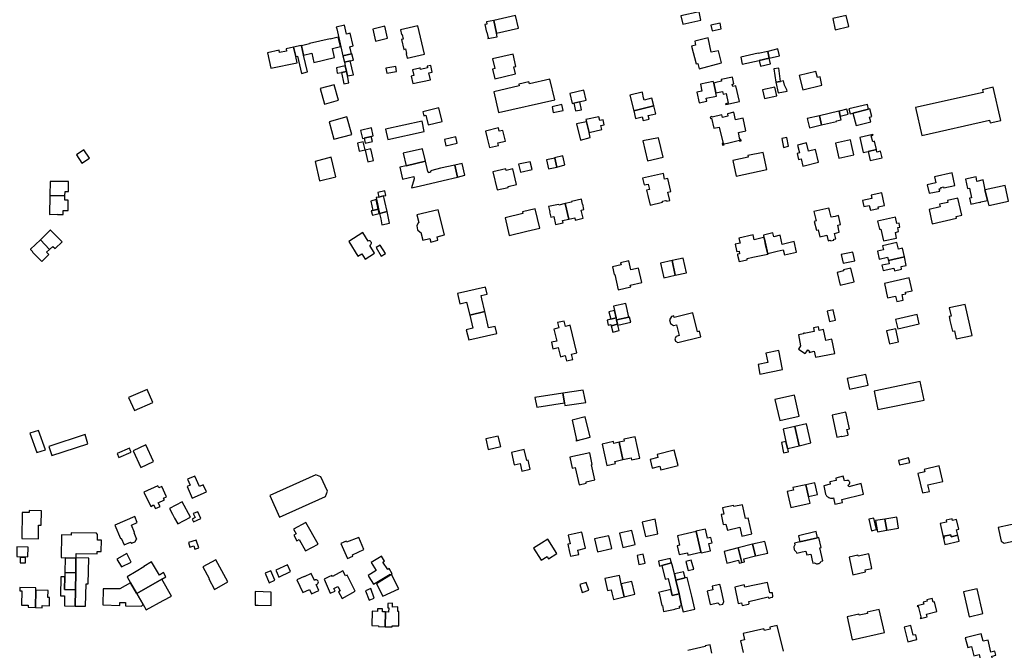
# Model space of a CAD drawing. Units: inches. Extents: x 7506619 to 7517640, y 5779564 to 5789929.
# Drawn here: x 7510563 to 7511186, y 5786712 to 5787111 of the extents above; entities that cross this region are included whole.
import ezdxf

# ---------------------------------------------------------------- set-up
doc = ezdxf.new("R2010")
doc.units = ezdxf.units.IN
doc.header["$MEASUREMENT"] = 0

msp = doc.modelspace()

# ---------------------------------------------------------------- linework, layer by layer
for points in [[(7510981.34, 5787113.48), (7510982.51, 5787108.22), (7510993.99, 5787110.77), (7510992.86, 5787116), (7510981.34, 5787113.48)], [(7510865.12, 5787100.24), (7510864.66, 5787102.5), (7510862.99, 5787110.6), (7510858.29, 5787109.68), (7510858.61, 5787108.21), (7510857.28, 5787107.92), (7510858.32, 5787103.13), (7510858.62, 5787103.2), (7510859.42, 5787099.5), (7510859.11, 5787099.44), (7510859.19, 5787099.04), (7510865.12, 5787100.24)], [(7510862.99, 5787110.6), (7510864.66, 5787102.5), (7510878.54, 5787105.62), (7510876.79, 5787113.65), (7510862.99, 5787110.6)], [(7511006.87, 5787105.25), (7511006.08, 5787108.92), (7511000.24, 5787107.64), (7511001.04, 5787103.97), (7511006.87, 5787105.25)], [(7511077.43, 5787111.8), (7511078.79, 5787104.72), (7511087.5, 5787106.73), (7511085.94, 5787113.69), (7511077.43, 5787111.8)], [(7510763.35, 5787106.36), (7510763.62, 5787105.22), (7510767.52, 5787088.14), (7510772.9, 5787089.36), (7510771.82, 5787093.91), (7510773.98, 5787094.41), (7510772.11, 5787102.42), (7510769.9, 5787101.92), (7510768.6, 5787107.59), (7510763.35, 5787106.36)], [(7510786.37, 5787105.11), (7510788.14, 5787097.55), (7510795.72, 5787099.32), (7510793.95, 5787106.88), (7510786.37, 5787105.11)], [(7510814.99, 5787107.08), (7510803.92, 5787104.54), (7510804.64, 5787101.58), (7510804.93, 5787101.66), (7510805.55, 5787098.77), (7510804.64, 5787098.52), (7510806.12, 5787092.28), (7510807.09, 5787092.51), (7510807.79, 5787089.55), (7510807.49, 5787089.48), (7510808.14, 5787086.71), (7510819.19, 5787089.32), (7510814.99, 5787107.08)], [(7510765.93, 5787094.07), (7510764.57, 5787099.91), (7510759.55, 5787098.75), (7510759.49, 5787099.02), (7510746.35, 5787095.98), (7510746.42, 5787095.68), (7510741.25, 5787094.47), (7510742.62, 5787088.65), (7510747.79, 5787089.83), (7510749.14, 5787084), (7510762.26, 5787087.03), (7510760.91, 5787092.88), (7510765.93, 5787094.07)], [(7510990.16, 5787097.46), (7510990.62, 5787094.91), (7510988, 5787094.19), (7510991, 5787083.14), (7510991.95, 5787083.4), (7510992.84, 5787079.97), (7511007.04, 5787083.83), (7511004.99, 5787091.37), (7511000.51, 5787090.58), (7510998.46, 5787099.58), (7510990.16, 5787097.46)], [(7510719.87, 5787090.07), (7510721.97, 5787080.27), (7510738.57, 5787083.82), (7510737.66, 5787087.76), (7510736.29, 5787093.71), (7510731.54, 5787092.66), (7510731.85, 5787091.23), (7510727.51, 5787090.27), (7510727.19, 5787091.69), (7510719.87, 5787090.07)], [(7510737.66, 5787087.76), (7510738.75, 5787088.01), (7510741.37, 5787076.96), (7510745.1, 5787077.99), (7510742.62, 5787088.65), (7510741.25, 5787094.47), (7510741.2, 5787094.68), (7510736.29, 5787093.71), (7510737.66, 5787087.76)], [(7511020.14, 5787083), (7511030.76, 5787085.31), (7511037.22, 5787086.72), (7511036.28, 5787090.99), (7511030.21, 5787089.6), (7511030.14, 5787089.85), (7511019.15, 5787087.34), (7511020.14, 5787083)], [(7511037.22, 5787086.72), (7511043.74, 5787088.22), (7511042.67, 5787092.5), (7511036.28, 5787090.99), (7511037.22, 5787086.72)], [(7510773.23, 5787089.44), (7510772.9, 5787089.36), (7510767.52, 5787088.14), (7510768.45, 5787084.08), (7510772.14, 5787084.92), (7510774.16, 5787085.38), (7510773.23, 5787089.44)], [(7510768.45, 5787084.08), (7510768.97, 5787081.77), (7510769.81, 5787078.35), (7510770.52, 5787075.45), (7510774.21, 5787076.24), (7510772.14, 5787084.92), (7510768.45, 5787084.08)], [(7510862.19, 5787086.33), (7510863.55, 5787080.21), (7510862.2, 5787079.84), (7510863.55, 5787073.6), (7510869.64, 5787075.03), (7510869.68, 5787075.12), (7510876.69, 5787076.7), (7510875.69, 5787081.18), (7510876.95, 5787081.48), (7510875.23, 5787089.25), (7510862.19, 5787086.33)], [(7511037.22, 5787086.72), (7511030.76, 5787085.31), (7511031.65, 5787081.54), (7511038.08, 5787083.06), (7511037.22, 5787086.72)], [(7510763.39, 5787080.6), (7510763.85, 5787077.14), (7510766.61, 5787077.7), (7510769.81, 5787078.35), (7510768.97, 5787081.77), (7510763.39, 5787080.6)], [(7510769.81, 5787078.35), (7510766.61, 5787077.7), (7510768.13, 5787070.52), (7510771.31, 5787071.19), (7510770.52, 5787075.45), (7510769.81, 5787078.35)], [(7510795.35, 5787077.17), (7510801.53, 5787078.28), (7510800.97, 5787081.4), (7510794.74, 5787080.28), (7510795.35, 5787077.17)], [(7510822.84, 5787073.02), (7510821.88, 5787077.38), (7510823.99, 5787077.84), (7510823.06, 5787082.1), (7510820.76, 5787081.59), (7510820.98, 5787080.53), (7510816.63, 5787079.56), (7510816.39, 5787080.6), (7510816.08, 5787080.51), (7510816.13, 5787080.43), (7510811.57, 5787079.42), (7510812.43, 5787075.66), (7510810.78, 5787075.23), (7510811.83, 5787070.6), (7510822.84, 5787073.02)], [(7511044.4, 5787071.94), (7511043.17, 5787080.32), (7511040.15, 5787079.88), (7511041.37, 5787071.5), (7511044.4, 5787071.94)], [(7511066.71, 5787078.23), (7511056.18, 5787075.7), (7511058.34, 5787066.7), (7511070.52, 5787069.68), (7511069.33, 5787074.85), (7511067.68, 5787074.43), (7511066.71, 5787078.23)], [(7510862.96, 5787065.46), (7510865.96, 5787052.24), (7510901.52, 5787060.34), (7510898.5, 5787073.47), (7510885.48, 5787070.52), (7510885.23, 5787071.7), (7510878.82, 5787070.24), (7510879.06, 5787069.15), (7510862.96, 5787065.46)], [(7510997.28, 5787061.33), (7511003.83, 5787062.7), (7511003.38, 5787064.72), (7511002.04, 5787070.91), (7511001.8, 5787072), (7510993.62, 5787070.22), (7510994.58, 5787065.82), (7510991.45, 5787065.17), (7510992.85, 5787058.51), (7510997.66, 5787059.52), (7510997.28, 5787061.33)], [(7511002.04, 5787070.91), (7511003.38, 5787064.72), (7511004.4, 5787064.94), (7511007.57, 5787065.61), (7511007.95, 5787063.91), (7511009.95, 5787064.35), (7511011.3, 5787058.21), (7511009.54, 5787057.82), (7511009.65, 5787057.34), (7511018.32, 5787059.26), (7511015.96, 5787069.2), (7511014.14, 5787068.79), (7511013.8, 5787070.32), (7511014.77, 5787070.54), (7511013.86, 5787074.66), (7511006.86, 5787073.11), (7511007.09, 5787072.06), (7511003.3, 5787071.2), (7511002.04, 5787070.91)], [(7511048.41, 5787066.61), (7511046.88, 5787069.63), (7511046.28, 5787072.39), (7511044.4, 5787071.94), (7511041.37, 5787071.5), (7511042.73, 5787064.8), (7511048.55, 5787065.76), (7511048.41, 5787066.61)], [(7510753.1, 5787067.41), (7510755.88, 5787057.56), (7510764.75, 5787060.06), (7510761.98, 5787069.88), (7510753.1, 5787067.41)], [(7510921.35, 5787060.13), (7510919.94, 5787066.37), (7510911.04, 5787064.34), (7510912.46, 5787058.09), (7510921.35, 5787060.13)], [(7511041.89, 5787062.84), (7511040.63, 5787068.4), (7511032.91, 5787066.64), (7511034.19, 5787061.09), (7511041.89, 5787062.84)], [(7511133.69, 5787037.79), (7511176.48, 5787047.44), (7511176.86, 5787045.77), (7511183.66, 5787047.29), (7511178.9, 5787068.29), (7511172.1, 5787066.72), (7511172.48, 5787065.07), (7511129.71, 5787055.43), (7511133.69, 5787037.79)], [(7510964.19, 5787056.54), (7510963.01, 5787061.48), (7510961.15, 5787061), (7510958.05, 5787060.21), (7510957.71, 5787061.67), (7510956.93, 5787065.04), (7510956.91, 5787065.15), (7510948.95, 5787063.24), (7510951.47, 5787053.41), (7510964.19, 5787056.54)], [(7510818.01, 5787052.78), (7510818.69, 5787050.26), (7510819.94, 5787050.56), (7510821.39, 5787044.52), (7510830.25, 5787046.64), (7510828.18, 5787055.22), (7510818.01, 5787052.78)], [(7510906.08, 5787057.3), (7510899.86, 5787055.87), (7510900.55, 5787052.29), (7510906.86, 5787053.64), (7510906.08, 5787057.3)], [(7510918.35, 5787054.05), (7510917.32, 5787059.06), (7510913.6, 5787058.3), (7510914.63, 5787053.28), (7510918.35, 5787054.05)], [(7510951.47, 5787053.41), (7510952.68, 5787048.47), (7510956.9, 5787049.5), (7510957.45, 5787047.24), (7510961.14, 5787048.14), (7510960.59, 5787050.4), (7510965.39, 5787051.53), (7510964.19, 5787056.54), (7510951.47, 5787053.41)], [(7511070.33, 5787044.42), (7511079.75, 5787046.6), (7511079.67, 5787047), (7511082.63, 5787047.68), (7511082.11, 5787049.94), (7511081.34, 5787053.23), (7511081.21, 5787053.2), (7511068.87, 5787050.26), (7511070.33, 5787044.42)], [(7511087.11, 5787051.21), (7511086.3, 5787054.38), (7511081.34, 5787053.23), (7511082.11, 5787049.94), (7511087.11, 5787051.21)], [(7511090.14, 5787051.91), (7511100.05, 5787054.38), (7511099.39, 5787057.38), (7511087.5, 5787054.64), (7511088.37, 5787051.43), (7511090.14, 5787051.91)], [(7511100.9, 5787054.59), (7511100.05, 5787054.38), (7511090.14, 5787051.91), (7511092.09, 5787044.08), (7511101.38, 5787046.39), (7511100.62, 5787049.38), (7511102.12, 5787049.75), (7511100.9, 5787054.59)], [(7510761.84, 5787035.37), (7510773.08, 5787038.45), (7510770.05, 5787049.5), (7510758.86, 5787046.43), (7510761.84, 5787035.37)], [(7510795.88, 5787035.3), (7510818.98, 5787040.39), (7510817.76, 5787046.77), (7510794.43, 5787041.82), (7510795.88, 5787035.3)], [(7510929.44, 5787049.64), (7510921.22, 5787047.8), (7510921.54, 5787046.33), (7510923.19, 5787039.74), (7510931.22, 5787041.59), (7510930.66, 5787044.11), (7510932.73, 5787044.56), (7510932.04, 5787047.75), (7510929.96, 5787047.27), (7510929.44, 5787049.64)], [(7511002.05, 5787042.31), (7511005.48, 5787043.13), (7511007.94, 5787032.78), (7511007.46, 5787032.66), (7511007.69, 5787031.7), (7511008.66, 5787031.92), (7511008.55, 5787032.4), (7511010.72, 5787032.92), (7511018.27, 5787034.72), (7511018.38, 5787034.23), (7511019.36, 5787034.46), (7511019.13, 5787035.43), (7511018.65, 5787035.32), (7511017.66, 5787039.71), (7511022.48, 5787040.81), (7511020.69, 5787048.7), (7511015.81, 5787047.58), (7511014.71, 5787052.46), (7511010.71, 5787051.55), (7511011.06, 5787049.99), (7511007.55, 5787049.2), (7511007.2, 5787050.76), (7511001.02, 5787049.35), (7511000.94, 5787049.7), (7510999.9, 5787049.46), (7511000.12, 5787048.54), (7511000.6, 5787048.65), (7511002.05, 5787042.31)], [(7511061.14, 5787048.58), (7511062.59, 5787042.55), (7511070.33, 5787044.42), (7511068.87, 5787050.26), (7511061.14, 5787048.58)], [(7510785.54, 5787042.57), (7510778.68, 5787040.94), (7510779.86, 5787035.9), (7510780.9, 5787036.14), (7510785.43, 5787037.2), (7510786.74, 5787037.54), (7510785.54, 5787042.57)], [(7510858.87, 5787036.09), (7510860.19, 5787030.26), (7510865.89, 5787031.51), (7510865.54, 5787033.12), (7510870.3, 5787034.18), (7510868.78, 5787041.02), (7510866.34, 5787040.48), (7510865.88, 5787042.52), (7510857.65, 5787040.59), (7510858.73, 5787036.06), (7510858.87, 5787036.09)], [(7510915.36, 5787045.05), (7510917.71, 5787034.91), (7510924, 5787036.47), (7510923.19, 5787039.74), (7510921.54, 5787046.33), (7510915.36, 5787045.05)], [(7510785.43, 5787037.2), (7510780.9, 5787036.14), (7510781.66, 5787032.9), (7510786.19, 5787033.98), (7510785.43, 5787037.2)], [(7510831.84, 5787035.23), (7510832.72, 5787031.33), (7510839.88, 5787032.96), (7510839, 5787036.85), (7510831.84, 5787035.23)], [(7510967.19, 5787036.32), (7510957.2, 5787034.31), (7510960.15, 5787021.78), (7510970.04, 5787023.99), (7510967.19, 5787036.32)], [(7511045.07, 5787035.79), (7511046.29, 5787030.28), (7511049.41, 5787031), (7511048.22, 5787036.5), (7511045.07, 5787035.79)], [(7511079.1, 5787032.94), (7511081.21, 5787023.42), (7511090.72, 5787025.59), (7511089.3, 5787032.03), (7511088.62, 5787035.12), (7511079.1, 5787032.94)], [(7511102.72, 5787038.32), (7511094.44, 5787036.51), (7511096.52, 5787027), (7511099.72, 5787027.7), (7511104.94, 5787028.93), (7511103.72, 5787034.09), (7511102.61, 5787033.82), (7511101.71, 5787037.65), (7511102.82, 5787037.91), (7511102.72, 5787038.32)], [(7510602.42, 5787020.36), (7510607.15, 5787023.42), (7510603.74, 5787028.68), (7510599.01, 5787025.62), (7510602.42, 5787020.36)], [(7510777.82, 5787027.94), (7510781.53, 5787028.77), (7510780.37, 5787033.72), (7510776.74, 5787032.83), (7510777.82, 5787027.94)], [(7510785.11, 5787029.34), (7510781.58, 5787028.53), (7510783.24, 5787021.2), (7510786.79, 5787022.02), (7510785.11, 5787029.34)], [(7510807.46, 5787018.61), (7510819.72, 5787021.52), (7510817.86, 5787029.27), (7510805.68, 5787026.52), (7510807.46, 5787018.61)], [(7511054.79, 5787026.31), (7511055.73, 5787022.54), (7511057.28, 5787022.93), (7511058.41, 5787018.39), (7511068.43, 5787020.9), (7511066.44, 5787028.87), (7511061.99, 5787027.76), (7511060.66, 5787033.07), (7511055.12, 5787031.7), (7511056.36, 5787026.7), (7511054.79, 5787026.31)], [(7511099.72, 5787027.7), (7511101.05, 5787022), (7511108.63, 5787023.71), (7511107.64, 5787027.83), (7511105.33, 5787027.28), (7511104.94, 5787028.93), (7511099.72, 5787027.7)], [(7510749.94, 5787021.34), (7510752.63, 5787009.07), (7510763.09, 5787011.53), (7510760.16, 5787024.01), (7510749.94, 5787021.34)], [(7510901.47, 5787023.45), (7510896.37, 5787022.34), (7510897.66, 5787016.69), (7510902.78, 5787017.8), (7510901.47, 5787023.45)], [(7510901.41, 5787023.7), (7510901.47, 5787023.45), (7510902.78, 5787017.8), (7510907.96, 5787019.11), (7510906.64, 5787024.88), (7510901.41, 5787023.7)], [(7511033.29, 5787027.05), (7511023.64, 5787025.05), (7511023.92, 5787024.09), (7511014.15, 5787022), (7511016.32, 5787012.1), (7511035.71, 5787016.28), (7511033.29, 5787027.05)], [(7510821.16, 5787015.09), (7510819.72, 5787021.52), (7510807.46, 5787018.61), (7510803.49, 5787017.67), (7510805.17, 5787010.13), (7510812.31, 5787011.76), (7510812.65, 5787010.26), (7510810.99, 5787004.72), (7510815.82, 5787005.76), (7510830.95, 5787009.32), (7510839.91, 5787011.48), (7510838.23, 5787019), (7510829.32, 5787017.02), (7510823.72, 5787015.67), (7510822.93, 5787015.14), (7510822.87, 5787014.51), (7510821.65, 5787014.23), (7510821.45, 5787015.2), (7510821.16, 5787015.09)], [(7510838.23, 5787019), (7510839.91, 5787011.48), (7510844.55, 5787012.6), (7510842.88, 5787020.15), (7510838.23, 5787019)], [(7510865.17, 5787003.29), (7510872.14, 5787004.93), (7510872.01, 5787005.45), (7510877.28, 5787006.71), (7510874.92, 5787016.59), (7510870.79, 5787015.6), (7510870.53, 5787016.73), (7510862.43, 5787014.8), (7510865.17, 5787003.29)], [(7510886.03, 5787021.21), (7510878.68, 5787019.53), (7510879.83, 5787014.48), (7510887.15, 5787016.15), (7510886.03, 5787021.21)], [(7510974.31, 5786996.59), (7510973.08, 5787001.97), (7510975, 5787002.41), (7510973.12, 5787010.57), (7510971.02, 5787010.09), (7510970.22, 5787013.76), (7510957.01, 5787010.76), (7510958.01, 5787006.5), (7510960.65, 5787007.05), (7510961.45, 5787003.59), (7510959.65, 5787003.15), (7510960.45, 5786999.71), (7510961.87, 5786993.74), (7510969.73, 5786995.54), (7510969.6, 5786996.12), (7510971.5, 5786996.55), (7510972.23, 5786996.72), (7510972.36, 5786996.14), (7510974.31, 5786996.59)], [(7511152.9, 5787014.12), (7511141.67, 5787011.6), (7511142.55, 5787007.84), (7511137.11, 5787006.63), (7511138.26, 5787001.19), (7511145.04, 5787002.65), (7511144.74, 5787004.03), (7511145.92, 5787004.29), (7511145.79, 5787004.91), (7511147.44, 5787005.27), (7511147.58, 5787004.6), (7511154.64, 5787006.14), (7511152.9, 5787014.12)], [(7511161.31, 5787010.13), (7511162.59, 5787004.28), (7511163.83, 5787004.51), (7511165.17, 5786998.37), (7511163.91, 5786998.08), (7511164.71, 5786994.35), (7511170.25, 5786995.56), (7511170.27, 5786995.47), (7511171.01, 5786995.62), (7511171, 5786995.7), (7511175.24, 5786996.66), (7511173.65, 5787003.39), (7511173.8, 5787003.42), (7511172.41, 5787009.63), (7511168.56, 5787008.76), (7511168.25, 5787010.29), (7511168, 5787011.54), (7511161.31, 5787010.13)], [(7510582.24, 5786999.89), (7510591.71, 5786999.64), (7510591.77, 5787002.37), (7510593.92, 5787002.32), (7510594.06, 5787008.58), (7510585.73, 5787008.76), (7510585.73, 5787008.62), (7510582.42, 5787008.58), (7510582.24, 5786999.89)], [(7511188.54, 5786996.13), (7511186.32, 5787006.19), (7511173.8, 5787003.42), (7511173.65, 5787003.39), (7511176.02, 5786993.38), (7511188.54, 5786996.13)], [(7510591.71, 5786999.64), (7510582.24, 5786999.89), (7510581.98, 5786987.77), (7510586.94, 5786988.02), (7510586.93, 5786987.86), (7510590.58, 5786987.76), (7510590.65, 5786990.36), (7510593.66, 5786990.3), (7510593.8, 5786996.84), (7510591.65, 5786996.9), (7510591.71, 5786999.64)], [(7510788.65, 5786997.17), (7510785.17, 5786996.25), (7510786.54, 5786990.34), (7510789.88, 5786991.2), (7510788.65, 5786997.17)], [(7510788.49, 5786998.44), (7510790.7, 5786988.46), (7510795.48, 5786989.6), (7510794, 5786996.01), (7510793.54, 5786997.99), (7510793.18, 5786999.53), (7510790.24, 5786998.84), (7510788.49, 5786998.44)], [(7510790.24, 5786998.84), (7510793.18, 5786999.53), (7510794.58, 5786999.86), (7510793.98, 5787002.75), (7510789.62, 5787001.77), (7510790.24, 5786998.84)], [(7510910.4, 5786984.9), (7510914.12, 5786985.73), (7510914.47, 5786984.23), (7510919.43, 5786985.39), (7510918.2, 5786990.51), (7510920.01, 5786990.92), (7510919.23, 5786994.29), (7510919.1, 5786994.25), (7510918.35, 5786997.52), (7510912.05, 5786996.08), (7510912.15, 5786995.67), (7510908.13, 5786994.74), (7510910.4, 5786984.9)], [(7511096.07, 5786996.69), (7511096.92, 5786992.79), (7511100.46, 5786993.56), (7511101.14, 5786990.44), (7511106.39, 5786991.58), (7511106.18, 5786992.55), (7511110.04, 5786993.39), (7511108.3, 5787001.42), (7511101.71, 5787000.06), (7511102.14, 5786997.94), (7511096.07, 5786996.69)], [(7511150.16, 5786995.46), (7511144.92, 5786994.28), (7511145.27, 5786992.72), (7511138.25, 5786991.02), (7511140.26, 5786981.88), (7511155.66, 5786985.36), (7511155.4, 5786986.53), (7511158.91, 5786987.32), (7511156.38, 5786998.12), (7511149.91, 5786996.57), (7511150.16, 5786995.46)], [(7510790.45, 5786988.42), (7510789.88, 5786991.2), (7510786.54, 5786990.34), (7510785.5, 5786990.07), (7510786.22, 5786987.3), (7510790.45, 5786988.42)], [(7510814.34, 5786987.65), (7510815.49, 5786982.71), (7510815.04, 5786982.61), (7510814.24, 5786980.51), (7510814.8, 5786978.06), (7510816.46, 5786976.56), (7510816.78, 5786976.47), (7510817.99, 5786971.52), (7510822.56, 5786972.64), (7510823.12, 5786970.34), (7510827.64, 5786971.45), (7510827.06, 5786973.74), (7510831.72, 5786974.88), (7510827.82, 5786990.8), (7510814.34, 5786987.65)], [(7510870.13, 5786985.74), (7510872.71, 5786974.56), (7510883.87, 5786977.14), (7510883.84, 5786977.27), (7510892.08, 5786979.22), (7510889.18, 5786991.47), (7510881.05, 5786989.56), (7510881.37, 5786988.36), (7510870.13, 5786985.74)], [(7510910.4, 5786984.9), (7510908.13, 5786994.74), (7510904.01, 5786993.79), (7510903.92, 5786994.21), (7510897.58, 5786992.76), (7510898.43, 5786989.4), (7510898.3, 5786989.37), (7510899.01, 5786986.09), (7510900.85, 5786986.49), (7510901.98, 5786981.41), (7510906.77, 5786982.48), (7510906.43, 5786983.99), (7510910.4, 5786984.9)], [(7511065.43, 5786989.58), (7511066.81, 5786983.71), (7511065.64, 5786983.44), (7511066.98, 5786977.77), (7511068.15, 5786978.04), (7511069.17, 5786973.69), (7511073.56, 5786974.73), (7511074.39, 5786971.2), (7511075.68, 5786971.5), (7511076.13, 5786971.14), (7511078.06, 5786971.55), (7511078.11, 5786972.07), (7511079.39, 5786972.39), (7511078.53, 5786975.84), (7511081.48, 5786976.5), (7511080.48, 5786980.96), (7511082.21, 5786981.36), (7511080.9, 5786987.07), (7511078.84, 5786986.59), (7511076.26, 5786985.99), (7511075.26, 5786990.25), (7511074.9, 5786991.81), (7511065.43, 5786989.58)], [(7510790.7, 5786988.46), (7510791.44, 5786984.97), (7510791.94, 5786982.58), (7510792.21, 5786981.31), (7510797.1, 5786982.39), (7510795.48, 5786989.6), (7510790.7, 5786988.46)], [(7511105.74, 5786983.59), (7511107.01, 5786978.4), (7511107.69, 5786978.55), (7511109.35, 5786971.14), (7511117.72, 5786972.91), (7511116.96, 5786976.43), (7511119.04, 5786977.01), (7511118.52, 5786979.55), (7511119.83, 5786979.84), (7511119.28, 5786982.33), (7511117.97, 5786982.05), (7511117.07, 5786986.14), (7511105.74, 5786983.59)], [(7510582.05, 5786965.74), (7510584.06, 5786967.61), (7510585.44, 5786966.19), (7510589.92, 5786970.55), (7510584.16, 5786976.48), (7510584.01, 5786976.34), (7510582.53, 5786977.88), (7510582.46, 5786977.8), (7510576.21, 5786971.78), (7510582.05, 5786965.74)], [(7510787.55, 5786963.28), (7510784.51, 5786968.24), (7510784.71, 5786968.38), (7510785.12, 5786968.66), (7510785.17, 5786968.71), (7510785.45, 5786969.13), (7510785.56, 5786969.61), (7510785.51, 5786970.1), (7510785.28, 5786970.56), (7510784.92, 5786970.9), (7510784.46, 5786971.1), (7510783.97, 5786971.13), (7510783.49, 5786970.99), (7510780.17, 5786976.3), (7510771.29, 5786970.78), (7510777.02, 5786961.41), (7510779.44, 5786962.93), (7510781.58, 5786959.53), (7510787.55, 5786963.28)], [(7511018.01, 5786972.85), (7511018.7, 5786969.72), (7511015.61, 5786969.03), (7511016.52, 5786964.94), (7511016.66, 5786964.27), (7511018.06, 5786964.57), (7511018.42, 5786962.95), (7511017.02, 5786962.64), (7511017.14, 5786962.13), (7511018.06, 5786957.97), (7511023.32, 5786959.12), (7511023.13, 5786959.97), (7511026.71, 5786960.74), (7511036.27, 5786962.76), (7511034.87, 5786968.89), (7511034.1, 5786972.28), (7511033.84, 5786973.49), (7511033.44, 5786973.4), (7511033.48, 5786973.14), (7511027.7, 5786971.85), (7511027.01, 5786974.86), (7511018.01, 5786972.85)], [(7511033.53, 5786974.76), (7511033.84, 5786973.49), (7511034.1, 5786972.28), (7511036.27, 5786962.76), (7511036.48, 5786962.81), (7511036.39, 5786963.21), (7511042.13, 5786964.56), (7511046.04, 5786965.49), (7511046.82, 5786962.17), (7511054.45, 5786963.97), (7511052.88, 5786970.63), (7511045.37, 5786968.87), (7511044.06, 5786974.62), (7511040.05, 5786973.7), (7511039.52, 5786976.1), (7511033.53, 5786974.76)], [(7510576.21, 5786971.78), (7510569.96, 5786965.76), (7510569.86, 5786965.66), (7510571.33, 5786964.13), (7510571.17, 5786964), (7510577.01, 5786958), (7510581.53, 5786962.39), (7510580.07, 5786963.89), (7510582.05, 5786965.74), (7510576.21, 5786971.78)], [(7510794.45, 5786963.03), (7510791.15, 5786968.44), (7510788.47, 5786966.81), (7510791.82, 5786961.32), (7510794.45, 5786963.03)], [(7511108.91, 5786968.04), (7511109.46, 5786965.46), (7511105.64, 5786964.6), (7511106.76, 5786959.62), (7511112.08, 5786960.82), (7511112.55, 5786958.7), (7511122.75, 5786960.93), (7511121.52, 5786966.41), (7511118.94, 5786965.87), (7511117.96, 5786970.01), (7511108.91, 5786968.04)], [(7510977.75, 5786949.34), (7510984.8, 5786950.86), (7510982.8, 5786960.13), (7510975.75, 5786958.61), (7510977.75, 5786949.34)], [(7511090.08, 5786963.93), (7511082.71, 5786962.38), (7511083.85, 5786956.91), (7511091.32, 5786958.53), (7511090.08, 5786963.93)], [(7511112.55, 5786958.7), (7511113.02, 5786956.66), (7511108.47, 5786955.64), (7511109.19, 5786952.38), (7511116.06, 5786953.87), (7511116.42, 5786952.2), (7511120.88, 5786953.17), (7511120.53, 5786954.81), (7511123.78, 5786955.5), (7511122.75, 5786960.93), (7511112.55, 5786958.7)], [(7510938.06, 5786954.65), (7510939.18, 5786949.78), (7510939.5, 5786949.86), (7510941.73, 5786940.15), (7510949.54, 5786941.94), (7510949.29, 5786943.06), (7510956.64, 5786944.75), (7510954.55, 5786953.86), (7510949.66, 5786952.74), (7510948.36, 5786958.43), (7510943.19, 5786957.25), (7510943.5, 5786955.89), (7510938.06, 5786954.65)], [(7510968.51, 5786957.04), (7510970.5, 5786947.78), (7510977.75, 5786949.34), (7510975.75, 5786958.61), (7510968.51, 5786957.04)], [(7511088.82, 5786953.79), (7511084.06, 5786952.67), (7511084.2, 5786952.08), (7511080.08, 5786951.12), (7511081.97, 5786943.04), (7511090.85, 5786945.12), (7511088.82, 5786953.79)], [(7511110.02, 5786944.05), (7511112.04, 5786935.06), (7511117.01, 5786936.16), (7511117.79, 5786932.74), (7511121.97, 5786933.67), (7511121.17, 5786937.09), (7511123.5, 5786937.63), (7511123.29, 5786938.61), (7511127.51, 5786939.57), (7511125.71, 5786947.63), (7511110.02, 5786944.05)], [(7510847.72, 5786924.18), (7510857.23, 5786926.39), (7510855.43, 5786934.42), (7510854.96, 5786936.49), (7510858.67, 5786937.34), (7510857.68, 5786941.75), (7510839.99, 5786937.78), (7510841.56, 5786931.35), (7510845.64, 5786932.37), (7510847.72, 5786924.18)], [(7510938.68, 5786929.75), (7510939.28, 5786927.12), (7510940.38, 5786922.35), (7510940.68, 5786921.04), (7510948.46, 5786922.72), (7510946.47, 5786931.51), (7510938.68, 5786929.75)], [(7511155.43, 5786909.14), (7511165.6, 5786911.28), (7511161.1, 5786930.83), (7511150.94, 5786928.68), (7511152.16, 5786923.5), (7511150.9, 5786923.22), (7511151.12, 5786922.24), (7511151.47, 5786920.68), (7511152.41, 5786916.54), (7511153, 5786913.97), (7511154.26, 5786914.26), (7511155.43, 5786909.14)], [(7510859.17, 5786918.04), (7510857.23, 5786926.39), (7510847.72, 5786924.18), (7510849.65, 5786915.79), (7510845.58, 5786914.86), (7510847.12, 5786908.41), (7510864.81, 5786912.54), (7510863.76, 5786917.01), (7510859.64, 5786915.98), (7510859.17, 5786918.04)], [(7510936.96, 5786921.51), (7510934.6, 5786920.92), (7510935.38, 5786917.78), (7510937.08, 5786918.2), (7510937.3, 5786917.31), (7510941.31, 5786918.29), (7510940.68, 5786921.04), (7510940.38, 5786922.35), (7510936.96, 5786921.51)], [(7510936.96, 5786921.51), (7510940.38, 5786922.35), (7510939.28, 5786927.12), (7510935.79, 5786926.25), (7510936.96, 5786921.51)], [(7510948.89, 5786922.81), (7510948.46, 5786922.72), (7510940.68, 5786921.04), (7510941.31, 5786918.29), (7510941.41, 5786917.85), (7510949.58, 5786919.61), (7510948.89, 5786922.81)], [(7510976.89, 5786923.57), (7510975.34, 5786923.19), (7510974.08, 5786921.16), (7510974.66, 5786918.78), (7510976.72, 5786917.53), (7510978.61, 5786917.99), (7510980.28, 5786911.12), (7510978.34, 5786910.64), (7510977.46, 5786909.21), (7510977.83, 5786907.7), (7510979.28, 5786906.82), (7510993.98, 5786910.39), (7510993.13, 5786913.91), (7510991.85, 5786913.6), (7510988.96, 5786925.5), (7510977.12, 5786922.62), (7510976.89, 5786923.57)], [(7511075.32, 5786920.11), (7511079.18, 5786921), (7511077.59, 5786927.46), (7511073.85, 5786926.6), (7511075.32, 5786920.11)], [(7511117.02, 5786921.26), (7511118.5, 5786915.48), (7511132.08, 5786918.59), (7511130.75, 5786924.47), (7511117.02, 5786921.26)], [(7510905.1, 5786897.82), (7510908.18, 5786898.55), (7510908.97, 5786895.17), (7510913, 5786896.12), (7510912.21, 5786899.5), (7510915.4, 5786900.3), (7510911.22, 5786917.72), (7510908.22, 5786917), (7510907.39, 5786920.39), (7510903.24, 5786919.38), (7510904.06, 5786915.99), (7510901.01, 5786915.27), (7510902.78, 5786907.71), (7510899.42, 5786906.93), (7510900.37, 5786902.87), (7510903.73, 5786903.66), (7510905.1, 5786897.82)], [(7510937.3, 5786917.31), (7510938.27, 5786913.38), (7510942.2, 5786914.37), (7510941.41, 5786917.85), (7510941.31, 5786918.29), (7510937.3, 5786917.31)], [(7511055.6, 5786911.67), (7511057.05, 5786904.64), (7511055.69, 5786902.58), (7511059.91, 5786899.75), (7511060.15, 5786900.11), (7511060.69, 5786900.94), (7511061.55, 5786902.19), (7511062.65, 5786901.41), (7511062.35, 5786900.93), (7511062.44, 5786900.57), (7511065.63, 5786901.21), (7511066.39, 5786897.55), (7511078.6, 5786899.94), (7511076.79, 5786908.96), (7511073.06, 5786908.14), (7511071.55, 5786914.97), (7511068.84, 5786914.41), (7511068.33, 5786916.72), (7511065.21, 5786916.09), (7511065.69, 5786913.75), (7511059.34, 5786912.44), (7511059.25, 5786912.87), (7511058.81, 5786912.78), (7511058.9, 5786912.35), (7511055.6, 5786911.67)], [(7511111.44, 5786914.17), (7511113.26, 5786905.97), (7511119.03, 5786907.24), (7511117.2, 5786915.54), (7511111.44, 5786914.17)], [(7511035.08, 5786900.03), (7511036.24, 5786894.15), (7511030.12, 5786892.91), (7511031.32, 5786886.7), (7511045.55, 5786889.62), (7511043.28, 5786901.68), (7511035.08, 5786900.03)], [(7511099.72, 5786879.75), (7511098.34, 5786886.5), (7511086.53, 5786884.08), (7511087.91, 5786877.33), (7511099.72, 5786879.75)], [(7511103.56, 5786876.09), (7511105.92, 5786864.37), (7511135.15, 5786870.24), (7511132.74, 5786882.15), (7511103.56, 5786876.09)], [(7510631.96, 5786872.04), (7510635.61, 5786863.76), (7510647.28, 5786868.9), (7510643.66, 5786877.12), (7510631.96, 5786872.04)], [(7510890.26, 5786865.94), (7510907.61, 5786868.6), (7510906.7, 5786874.73), (7510888.94, 5786872.04), (7510890.26, 5786865.94)], [(7510907.88, 5786866.83), (7510921.08, 5786868.8), (7510920.48, 5786871.53), (7510919.39, 5786876.63), (7510906.7, 5786874.73), (7510907.61, 5786868.6), (7510907.88, 5786866.83)], [(7511056.21, 5786860.26), (7511053.11, 5786873.52), (7511040.79, 5786870.64), (7511043.87, 5786857.46), (7511056.21, 5786860.26)], [(7511085.73, 5786862.65), (7511076.96, 5786860.81), (7511079.86, 5786846.91), (7511082.89, 5786847.53), (7511083.16, 5786847.24), (7511086.97, 5786848.06), (7511087.14, 5786848.32), (7511087.19, 5786848.63), (7511086.29, 5786851.79), (7511087.94, 5786852.12), (7511085.73, 5786862.65)], [(7510915.33, 5786845.15), (7510914.94, 5786845.06), (7510915.03, 5786844.66), (7510923.92, 5786846.86), (7510920.74, 5786859.71), (7510912.44, 5786857.66), (7510915.33, 5786845.15)], [(7511045.92, 5786851.96), (7511047.7, 5786844.08), (7511048.68, 5786839.74), (7511048.92, 5786839.8), (7511056.08, 5786841.48), (7511053.38, 5786853.66), (7511045.92, 5786851.96)], [(7511053.38, 5786853.66), (7511056.08, 5786841.48), (7511063.56, 5786843.23), (7511060.72, 5786855.35), (7511053.38, 5786853.66)], [(7510574.94, 5786851.21), (7510569.47, 5786849.5), (7510573.9, 5786837.11), (7510579.4, 5786838.82), (7510574.94, 5786851.21)], [(7510581.52, 5786841.04), (7510583.38, 5786835.24), (7510606.14, 5786842.73), (7510604.42, 5786848.53), (7510581.52, 5786841.04)], [(7510867.34, 5786841.03), (7510865.81, 5786847.6), (7510857.97, 5786845.77), (7510859.51, 5786839.17), (7510867.34, 5786841.03)], [(7510639.7, 5786827.7), (7510647.68, 5786831.42), (7510642.83, 5786841.95), (7510634.84, 5786838.27), (7510639.7, 5786827.7)], [(7510934.54, 5786828.94), (7510939.9, 5786830.16), (7510939.58, 5786831.58), (7510944.57, 5786832.73), (7510942.17, 5786843.66), (7510938.97, 5786842.92), (7510938.68, 5786844.14), (7510931.47, 5786842.54), (7510934.54, 5786828.94)], [(7510942.17, 5786843.66), (7510944.57, 5786832.73), (7510949.77, 5786833.92), (7510950.1, 5786832.47), (7510955.39, 5786833.62), (7510952.36, 5786847.21), (7510945.2, 5786845.59), (7510945.44, 5786844.4), (7510942.17, 5786843.66)], [(7511047.7, 5786844.08), (7511044.87, 5786843.44), (7511046.3, 5786836.92), (7511049.43, 5786837.66), (7511048.92, 5786839.8), (7511048.68, 5786839.74), (7511047.7, 5786844.08)], [(7510624.77, 5786836.66), (7510625.88, 5786834.03), (7510633.56, 5786837.44), (7510633.24, 5786838.21), (7510632.5, 5786839.94), (7510624.77, 5786836.66)], [(7510884.64, 5786832.32), (7510883.9, 5786832.14), (7510882.19, 5786839.12), (7510874.09, 5786837.13), (7510875.82, 5786829.38), (7510879.61, 5786830.34), (7510880.67, 5786825.42), (7510885.97, 5786826.62), (7510884.64, 5786832.32)], [(7510923.66, 5786836.95), (7510911.04, 5786834.15), (7510912.57, 5786827.24), (7510914.5, 5786827.66), (7510916.92, 5786816.78), (7510921.47, 5786817.79), (7510921.29, 5786818.6), (7510926.84, 5786819.84), (7510924.7, 5786829.47), (7510925.29, 5786829.6), (7510923.66, 5786836.95)], [(7510977.14, 5786838.68), (7510966.25, 5786835.87), (7510966.73, 5786833.93), (7510961.83, 5786832.69), (7510963.24, 5786827.37), (7510968.07, 5786828.6), (7510968.66, 5786826.22), (7510979.65, 5786828.93), (7510977.14, 5786838.68)], [(7511119.54, 5786829.34), (7511126.03, 5786830.92), (7511125.33, 5786833.78), (7511118.84, 5786832.2), (7511119.54, 5786829.34)], [(7511135.2, 5786826.45), (7511135.54, 5786825.02), (7511131.2, 5786823.99), (7511134.15, 5786811.58), (7511138.49, 5786812.61), (7511137.52, 5786816.68), (7511146.94, 5786818.92), (7511144.62, 5786828.69), (7511135.2, 5786826.45)], [(7510721.23, 5786810), (7510727.39, 5786796.29), (7510756.5, 5786809.42), (7510757.78, 5786812.76), (7510753.67, 5786821.89), (7510750.33, 5786823.13), (7510721.23, 5786810)], [(7510673.8, 5786822.23), (7510669.33, 5786820.26), (7510670.98, 5786816.56), (7510669, 5786815.63), (7510672.26, 5786808.28), (7510681.18, 5786812.24), (7510679.21, 5786816.72), (7510676.77, 5786815.61), (7510673.8, 5786822.23)], [(7511050.86, 5786802.47), (7511062.97, 5786805.11), (7511062.05, 5786809.33), (7511060.43, 5786816.77), (7511052.2, 5786814.97), (7511052.56, 5786813.32), (7511048.57, 5786812.45), (7511048.99, 5786810.61), (7511050.86, 5786802.47)], [(7511067.72, 5786810.57), (7511066.1, 5786818.01), (7511060.43, 5786816.77), (7511062.05, 5786809.33), (7511067.72, 5786810.57)], [(7511071.82, 5786816.16), (7511072.79, 5786810.92), (7511072.93, 5786810.58), (7511073.17, 5786810.14), (7511073.47, 5786809.74), (7511073.81, 5786809.37), (7511074.19, 5786809.05), (7511074.62, 5786808.79), (7511074.88, 5786808.65), (7511075.35, 5786808.47), (7511075.84, 5786808.36), (7511076.33, 5786808.3), (7511076.83, 5786808.31), (7511077.33, 5786808.38), (7511077.81, 5786808.51), (7511078.76, 5786804.41), (7511083.53, 5786805.52), (7511083.07, 5786807.52), (7511096.9, 5786810.73), (7511095.33, 5786817.52), (7511087.48, 5786815.51), (7511087.18, 5786816.62), (7511087.34, 5786816.69), (7511087.72, 5786817.01), (7511087.99, 5786817.43), (7511088.1, 5786817.91), (7511088.06, 5786818.41), (7511087.94, 5786818.73), (7511087.64, 5786819.13), (7511087.24, 5786819.41), (7511086.76, 5786819.55), (7511086.26, 5786819.53), (7511084.84, 5786819.25), (7511083.98, 5786822.13), (7511079.23, 5786820.94), (7511079.54, 5786819.51), (7511075.48, 5786818.65), (7511075.8, 5786817.13), (7511071.82, 5786816.16)], [(7510641.7, 5786812.12), (7510645.97, 5786803.13), (7510647.83, 5786804.02), (7510649.01, 5786801.76), (7510651.96, 5786803.13), (7510650.78, 5786805.41), (7510654.65, 5786807.25), (7510654.12, 5786808.36), (7510656.03, 5786809.21), (7510652.96, 5786815.78), (7510651.04, 5786814.94), (7510650.47, 5786816.17), (7510641.7, 5786812.12)], [(7510663.03, 5786792), (7510671.05, 5786796.24), (7510665.9, 5786805.99), (7510657.86, 5786801.78), (7510659.76, 5786798.18), (7510661.06, 5786795.72), (7510663.03, 5786792)], [(7511007.63, 5786802.08), (7511008.48, 5786798.26), (7511006.74, 5786797.91), (7511008.11, 5786791.57), (7511009.82, 5786791.94), (7511010.69, 5786788.12), (7511018.57, 5786789.86), (7511019.79, 5786784.31), (7511026.09, 5786785.7), (7511024.05, 5786795.04), (7511023.9, 5786795.75), (7511022.14, 5786795.37), (7511020.27, 5786804.15), (7511014.75, 5786802.99), (7511014.61, 5786803.61), (7511007.63, 5786802.08)], [(7510564.75, 5786799.32), (7510564.48, 5786782.74), (7510574.95, 5786782.58), (7510575.09, 5786791.23), (7510576.69, 5786791.2), (7510576.86, 5786800.26), (7510569.15, 5786800.49), (7510569.11, 5786799.29), (7510564.75, 5786799.32)], [(7510672.16, 5786795.07), (7510673.06, 5786793.23), (7510677.77, 5786795.53), (7510675.7, 5786799.69), (7510672.89, 5786798.52), (7510673.99, 5786796.04), (7510672.16, 5786795.07)], [(7510623.18, 5786791.22), (7510626.77, 5786782.81), (7510627.27, 5786782.98), (7510629.1, 5786778.75), (7510633.17, 5786780.46), (7510634.02, 5786779.93), (7510636.41, 5786780.95), (7510636.6, 5786781.92), (7510637.2, 5786782.21), (7510635.42, 5786786.4), (7510635.8, 5786786.61), (7510633.79, 5786791.2), (7510637.46, 5786792.8), (7510635.82, 5786796.64), (7510623.18, 5786791.22)], [(7510751.83, 5786779.26), (7510744.1, 5786792.99), (7510736.24, 5786788.66), (7510737.89, 5786785.69), (7510736.42, 5786784.87), (7510738.41, 5786781.37), (7510739.89, 5786782.2), (7510743.96, 5786774.88), (7510751.83, 5786779.26)], [(7510964.96, 5786795.01), (7510956.82, 5786793.14), (7510958.94, 5786783.96), (7510966.68, 5786785.74), (7510964.96, 5786795.01)], [(7511105.06, 5786788.44), (7511103.38, 5786795.69), (7511100.26, 5786794.96), (7511101.91, 5786787.72), (7511105.06, 5786788.44)], [(7511111.54, 5786788.02), (7511110.38, 5786795.11), (7511104.41, 5786794.15), (7511105.59, 5786787.07), (7511111.54, 5786788.02)], [(7511117.95, 5786796.34), (7511110.38, 5786795.11), (7511111.54, 5786788.02), (7511118.99, 5786789.23), (7511117.95, 5786796.34)], [(7511152.9, 5786795.25), (7511149.13, 5786794.34), (7511149.38, 5786793.22), (7511145.3, 5786792.3), (7511147.46, 5786782.8), (7511147.87, 5786782.9), (7511147.58, 5786784.2), (7511151.94, 5786785.2), (7511152.24, 5786783.87), (7511156.44, 5786784.83), (7511155.63, 5786788.37), (7511157.06, 5786788.7), (7511155.69, 5786794.71), (7511153.14, 5786794.15), (7511152.9, 5786795.25)], [(7511183.83, 5786781.1), (7511185.83, 5786779.84), (7511199.88, 5786783.08), (7511197.58, 5786793.21), (7511181.89, 5786789.65), (7511183.83, 5786781.1)], [(7510598.71, 5786770.67), (7510598.76, 5786773.38), (7510612, 5786773.16), (7510612.02, 5786774.62), (7510614.65, 5786774.58), (7510614.8, 5786781.64), (7510612.25, 5786781.67), (7510612.3, 5786785.37), (7510611.6, 5786786.18), (7510595.69, 5786786.47), (7510595.66, 5786784.99), (7510589.63, 5786785.15), (7510589.25, 5786770.67), (7510591.87, 5786770.58), (7510598.7, 5786770.35), (7510598.71, 5786770.46), (7510598.71, 5786770.67)], [(7510910.1, 5786784.8), (7510911.27, 5786779.48), (7510909.81, 5786779.16), (7510910.89, 5786774.22), (7510911.5, 5786771.55), (7510916.66, 5786772.69), (7510916.04, 5786775.37), (7510921.03, 5786776.62), (7510918.71, 5786786.8), (7510913.87, 5786785.68), (7510910.1, 5786784.8)], [(7510942.43, 5786786.06), (7510944.5, 5786777.18), (7510952.28, 5786778.99), (7510950.22, 5786787.87), (7510942.43, 5786786.06)], [(7510979.15, 5786784.46), (7510980.5, 5786778.48), (7510978.99, 5786778.14), (7510980.22, 5786772.59), (7510985.43, 5786773.74), (7510985.74, 5786772.28), (7510993.93, 5786774.16), (7510993.88, 5786774.36), (7510990.87, 5786787.12), (7510982.84, 5786785.29), (7510979.15, 5786784.46)], [(7510996.95, 5786788.77), (7510990.78, 5786787.48), (7510990.87, 5786787.12), (7510993.88, 5786774.36), (7510993.93, 5786774.16), (7510994.05, 5786773.64), (7510999.96, 5786774.91), (7510998.93, 5786779.7), (7511000.99, 5786780.14), (7511000.28, 5786783.43), (7510998.22, 5786782.92), (7510996.95, 5786788.77)], [(7511055.68, 5786784.48), (7511056.5, 5786780.59), (7511067.68, 5786783.24), (7511066.83, 5786787.14), (7511055.68, 5786784.48)], [(7511147.46, 5786782.8), (7511148.33, 5786778.99), (7511157.31, 5786781.04), (7511156.44, 5786784.83), (7511152.24, 5786783.87), (7511151.94, 5786785.2), (7511147.58, 5786784.2), (7511147.87, 5786782.9), (7511147.46, 5786782.8)], [(7510669.77, 5786780.33), (7510670.65, 5786777.39), (7510673.15, 5786778.14), (7510673.88, 5786776.04), (7510676.36, 5786776.79), (7510674.77, 5786781.83), (7510669.77, 5786780.33)], [(7510766.32, 5786779.62), (7510770.46, 5786770.04), (7510773.91, 5786771.56), (7510773.54, 5786772.4), (7510780.85, 5786775.76), (7510777.59, 5786783.49), (7510769.88, 5786780.4), (7510769.61, 5786781.01), (7510766.32, 5786779.62)], [(7510897.66, 5786769.95), (7510902.9, 5786773.2), (7510897.07, 5786782.42), (7510893.12, 5786779.89), (7510893.2, 5786779.76), (7510888.08, 5786776.7), (7510892.92, 5786769.08), (7510896.68, 5786771.47), (7510897.66, 5786769.95)], [(7510937.56, 5786776.49), (7510935.7, 5786784.52), (7510926.64, 5786782.47), (7510928.48, 5786774.42), (7510937.56, 5786776.49)], [(7511026.59, 5786779.14), (7511017.54, 5786776.89), (7511019.87, 5786767.65), (7511021.58, 5786768.08), (7511021.11, 5786769.94), (7511028.44, 5786771.82), (7511026.59, 5786779.14)], [(7511034.37, 5786780.9), (7511026.59, 5786779.14), (7511028.44, 5786771.82), (7511036.22, 5786773.59), (7511034.37, 5786780.9)], [(7511053.07, 5786779.78), (7511053.3, 5786778.8), (7511053.09, 5786778.41), (7511052.92, 5786777.93), (7511052.82, 5786777.45), (7511052.8, 5786776.95), (7511052.86, 5786776.45), (7511052.88, 5786776.38), (7511053.02, 5786775.9), (7511053.24, 5786775.45), (7511053.53, 5786775.04), (7511053.87, 5786774.68), (7511054.27, 5786774.38), (7511054.56, 5786773.46), (7511057.95, 5786774.26), (7511060.38, 5786774.83), (7511060.98, 5786772.39), (7511063.39, 5786772.94), (7511064.55, 5786768.1), (7511064.78, 5786767.13), (7511065.78, 5786767.33), (7511066.21, 5786767.09), (7511066.68, 5786766.92), (7511067.17, 5786766.82), (7511067.67, 5786766.82), (7511068.16, 5786766.89), (7511068.21, 5786766.9), (7511068.68, 5786767.06), (7511069.12, 5786767.3), (7511069.51, 5786767.61), (7511069.85, 5786767.98), (7511070.12, 5786768.4), (7511071.12, 5786768.63), (7511069.17, 5786776.88), (7511070.13, 5786777.14), (7511068.65, 5786783.46), (7511067.68, 5786783.24), (7511056.5, 5786780.59), (7511053.07, 5786779.78)], [(7510561.34, 5786777.51), (7510561.22, 5786771.35), (7510568.26, 5786771.23), (7510568.43, 5786777.3), (7510561.34, 5786777.51)], [(7510630.86, 5786773.2), (7510624.61, 5786769.71), (7510627.43, 5786764.82), (7510633.62, 5786767.91), (7510630.86, 5786773.2)], [(7510957.5, 5786772.8), (7510953.56, 5786771.96), (7510954.8, 5786766.23), (7510957.93, 5786766.96), (7510958.72, 5786767.12), (7510957.5, 5786772.8)], [(7511019.87, 5786767.65), (7511017.54, 5786776.89), (7511008.59, 5786774.62), (7511010.45, 5786767.26), (7511017.72, 5786769.09), (7511018.19, 5786767.23), (7511019.87, 5786767.65)], [(7511087.75, 5786770.95), (7511090.13, 5786759.88), (7511098.09, 5786761.59), (7511097.8, 5786762.96), (7511102.13, 5786763.89), (7511100.14, 5786773.08), (7511093.41, 5786771.53), (7511093.25, 5786772.22), (7511087.75, 5786770.95)], [(7510563.39, 5786770.78), (7510563.37, 5786767.38), (7510566.74, 5786767.32), (7510566.79, 5786770.74), (7510563.39, 5786770.78)], [(7510598.52, 5786761.1), (7510598.7, 5786770.35), (7510591.87, 5786770.58), (7510591.67, 5786761.32), (7510598.52, 5786761.1)], [(7510606.79, 5786770.33), (7510598.71, 5786770.46), (7510598.7, 5786770.35), (7510598.52, 5786761.1), (7510598.3, 5786750.29), (7510598.09, 5786739.94), (7510604.79, 5786739.87), (7510605.05, 5786754.04), (7510606.49, 5786754), (7510606.79, 5786770.33)], [(7510636.66, 5786761.84), (7510631.04, 5786758.56), (7510633.27, 5786754.7), (7510636.97, 5786748.28), (7510637.14, 5786747.98), (7510652.96, 5786757.12), (7510655.58, 5786758.63), (7510654.12, 5786761.19), (7510651.45, 5786759.63), (7510646.55, 5786768.04), (7510641.52, 5786765.08), (7510641.68, 5786764.79), (7510636.66, 5786761.84)], [(7510694.76, 5786755.31), (7510687.08, 5786769.35), (7510678.89, 5786764.76), (7510682.93, 5786757.4), (7510682.71, 5786757.28), (7510686.33, 5786750.6), (7510694.76, 5786755.31)], [(7510795.84, 5786763.15), (7510792.87, 5786767.84), (7510793.87, 5786768.45), (7510791.96, 5786771.55), (7510790.62, 5786770.86), (7510785.5, 5786767.64), (7510788.64, 5786762.53), (7510783.55, 5786759.33), (7510783.91, 5786758.55), (7510786.95, 5786753.91), (7510797.33, 5786760.32), (7510797.66, 5786759.78), (7510798.79, 5786760.5), (7510796.8, 5786763.73), (7510795.84, 5786763.15)], [(7510969.27, 5786765.68), (7510975.26, 5786767.38), (7510974.59, 5786770.23), (7510967.14, 5786768.48), (7510967.87, 5786765.35), (7510969.27, 5786765.68)], [(7510974.96, 5786750.46), (7510975.84, 5786746.72), (7510980.11, 5786747.79), (7510978.16, 5786756.49), (7510977.19, 5786760.37), (7510975.77, 5786766.04), (7510975.44, 5786767.43), (7510975.26, 5786767.38), (7510969.27, 5786765.68), (7510971.29, 5786757.09), (7510973.28, 5786757.56), (7510974.96, 5786750.46)], [(7510984.37, 5786768.23), (7510985.96, 5786762.52), (7510989.39, 5786763.36), (7510987.8, 5786769.07), (7510984.37, 5786768.23)], [(7510591.67, 5786761.32), (7510591.61, 5786758.57), (7510591.45, 5786750.41), (7510598.3, 5786750.29), (7510598.52, 5786761.1), (7510591.67, 5786761.32)], [(7510718.36, 5786760.77), (7510720.92, 5786754.75), (7510724.43, 5786756.34), (7510721.88, 5786762.39), (7510718.36, 5786760.77)], [(7510726.92, 5786758.39), (7510734.48, 5786761.86), (7510732.44, 5786766.21), (7510725, 5786762.77), (7510725.21, 5786762.28), (7510725.85, 5786760.82), (7510726.92, 5786758.39)], [(7510738.3, 5786756.57), (7510742.09, 5786748.57), (7510746.38, 5786750.47), (7510747.67, 5786747.75), (7510752.3, 5786749.94), (7510750.64, 5786753.62), (7510751.04, 5786753.76), (7510751.46, 5786754.02), (7510751.77, 5786754.4), (7510751.95, 5786754.83), (7510752.02, 5786755.32), (7510751.85, 5786755.85), (7510751.55, 5786756.24), (7510751.33, 5786756.42), (7510750.87, 5786756.62), (7510750.37, 5786756.66), (7510749.89, 5786756.54), (7510749.47, 5786756.28), (7510747.42, 5786760.7), (7510742.98, 5786758.6), (7510742.92, 5786758.78), (7510738.3, 5786756.57)], [(7510767.58, 5786762.22), (7510760.93, 5786758.68), (7510760.53, 5786759.43), (7510758.64, 5786758.54), (7510755.57, 5786757.1), (7510759.52, 5786748.09), (7510762.56, 5786749.54), (7510761.85, 5786751.11), (7510764.31, 5786752.38), (7510765.71, 5786749.62), (7510764.83, 5786749.14), (7510767.11, 5786744.9), (7510775.34, 5786749.38), (7510770.12, 5786759.59), (7510769.22, 5786759.1), (7510767.58, 5786762.22)], [(7510978.16, 5786756.49), (7510983.94, 5786757.89), (7510983.02, 5786761.78), (7510977.19, 5786760.37), (7510978.16, 5786756.49)], [(7510598.3, 5786750.29), (7510591.45, 5786750.41), (7510591.61, 5786758.57), (7510589.1, 5786758.63), (7510588.84, 5786746.55), (7510591.5, 5786746.45), (7510591.52, 5786740.1), (7510598.09, 5786739.94), (7510598.3, 5786750.29)], [(7510640.07, 5786739.92), (7510641.11, 5786741.1), (7510637.14, 5786747.98), (7510636.97, 5786748.28), (7510633.27, 5786754.7), (7510626.49, 5786750.85), (7510615.93, 5786751.04), (7510615.76, 5786740.73), (7510626.42, 5786740.38), (7510626.49, 5786742.36), (7510629.99, 5786742.25), (7510629.92, 5786740.26), (7510640.07, 5786739.92)], [(7510652.96, 5786757.12), (7510637.14, 5786747.98), (7510641.11, 5786741.1), (7510643.06, 5786737.61), (7510653.8, 5786743.63), (7510653.88, 5786743.51), (7510659.03, 5786746.32), (7510652.96, 5786757.12)], [(7510802.86, 5786750.9), (7510798.3, 5786759.98), (7510788.72, 5786754.05), (7510792.76, 5786746.32), (7510802.86, 5786750.9)], [(7510917.48, 5786753.58), (7510918.91, 5786748.63), (7510923, 5786750.11), (7510921.39, 5786754.89), (7510917.48, 5786753.58)], [(7510945.48, 5786745.78), (7510945.45, 5786745.94), (7510943.59, 5786754.07), (7510942.57, 5786759.46), (7510933.15, 5786757.39), (7510934.87, 5786749.78), (7510937.23, 5786750.32), (7510937.68, 5786748.36), (7510938.61, 5786744.24), (7510945.48, 5786745.78)], [(7510945.45, 5786745.94), (7510952.19, 5786747.48), (7510950.34, 5786755.55), (7510943.59, 5786754.07), (7510945.45, 5786745.94)], [(7510978.16, 5786756.49), (7510980.11, 5786747.79), (7510981.76, 5786740.44), (7510982.68, 5786736.29), (7510990.08, 5786738), (7510988.26, 5786746.32), (7510988.16, 5786746.29), (7510985.21, 5786758.19), (7510983.94, 5786757.89), (7510978.16, 5786756.49)], [(7511015.44, 5786751.92), (7511017.5, 5786741.66), (7511019.6, 5786742.16), (7511020.04, 5786740.32), (7511024.03, 5786741.28), (7511024.37, 5786741.49), (7511024.46, 5786741.67), (7511024.19, 5786743), (7511036.55, 5786745.77), (7511036.8, 5786745.32), (7511037.24, 5786745.12), (7511038.27, 5786745.36), (7511039.17, 5786745.76), (7511039.55, 5786746.36), (7511039.3, 5786748.44), (7511037.6, 5786748.39), (7511035.99, 5786755.02), (7511021.85, 5786751.93), (7511021.4, 5786753.38), (7511015.44, 5786751.92)], [(7510563.15, 5786751.82), (7510563.11, 5786749.64), (7510564.38, 5786749.63), (7510564.29, 5786740.68), (7510568.51, 5786740.56), (7510568.47, 5786739.31), (7510573.08, 5786739.16), (7510573.29, 5786750.06), (7510573.32, 5786751.66), (7510563.15, 5786751.82)], [(7510573.29, 5786750.06), (7510573.08, 5786739.16), (7510577.26, 5786739.01), (7510577.32, 5786740.41), (7510581.87, 5786740.18), (7510582.01, 5786745.41), (7510580.81, 5786745.43), (7510581.03, 5786749.79), (7510573.29, 5786750.06)], [(7510712.03, 5786740.54), (7510713.88, 5786740.51), (7510722.05, 5786740.33), (7510722.13, 5786748.88), (7510712.12, 5786749.15), (7510712.03, 5786740.54)], [(7510787.4, 5786745.13), (7510785.16, 5786751.13), (7510781.73, 5786749.72), (7510784.08, 5786743.78), (7510787.4, 5786745.13)], [(7510974.96, 5786750.46), (7510967.13, 5786748.62), (7510967.25, 5786748.11), (7510967.5, 5786748.17), (7510968.43, 5786744.11), (7510969.3, 5786740.34), (7510969.68, 5786740.41), (7510970.35, 5786736.67), (7510977.74, 5786738), (7510977.68, 5786738.32), (7510980.73, 5786738.91), (7510980.4, 5786740.04), (7510981.76, 5786740.44), (7510980.11, 5786747.79), (7510975.84, 5786746.72), (7510974.96, 5786750.46)], [(7510997.98, 5786749.47), (7510999.86, 5786740.95), (7511004.66, 5786742.06), (7511005.83, 5786740.81), (7511007.92, 5786741.3), (7511008.4, 5786742.94), (7511008.5, 5786742.98), (7511006.6, 5786751.56), (7511006.5, 5786751.54), (7511006, 5786753.75), (7511001.08, 5786752.64), (7511001.6, 5786750.35), (7510997.98, 5786749.47)], [(7511160.09, 5786749.06), (7511163.62, 5786733.31), (7511172.25, 5786735.3), (7511168.72, 5786750.97), (7511160.09, 5786749.06)], [(7510794.4, 5786736.36), (7510794.22, 5786726.98), (7510798.67, 5786726.94), (7510798.68, 5786727.57), (7510802.92, 5786727.55), (7510803, 5786736.54), (7510802.34, 5786736.56), (7510802.35, 5786739.53), (7510798.91, 5786739.41), (7510798.9, 5786741.77), (7510795.96, 5786741.68), (7510796.04, 5786738.98), (7510796.64, 5786739), (7510796.34, 5786736.22), (7510794.4, 5786736.36)], [(7511130.93, 5786739.82), (7511131.45, 5786739.94), (7511133.22, 5786732.44), (7511132.72, 5786732.31), (7511132.76, 5786732.15), (7511137.05, 5786733.17), (7511136.63, 5786734.88), (7511143.22, 5786736.66), (7511141.74, 5786742.8), (7511140.86, 5786742.59), (7511140.3, 5786744.84), (7511136.95, 5786744.01), (7511137.13, 5786743.13), (7511134.62, 5786742.5), (7511134.94, 5786741.21), (7511130.82, 5786740.18), (7511130.93, 5786739.82)], [(7510785.94, 5786736.73), (7510785.8, 5786727.71), (7510790.1, 5786727.62), (7510790.1, 5786727.02), (7510794.22, 5786726.98), (7510794.4, 5786736.36), (7510792.55, 5786736.38), (7510792.58, 5786738.24), (7510789.48, 5786738.28), (7510789.45, 5786736.68), (7510785.94, 5786736.73)], [(7511086.37, 5786733.24), (7511089.74, 5786718.7), (7511110.12, 5786723.41), (7511106.75, 5786737.96), (7511099.18, 5786736.2), (7511099.36, 5786735.43), (7511094.12, 5786734.21), (7511093.94, 5786734.99), (7511086.37, 5786733.24)], [(7511122.58, 5786726.72), (7511124.79, 5786717.45), (7511130.54, 5786718.82), (7511129.8, 5786721.92), (7511128.3, 5786721.57), (7511126.82, 5786727.75), (7511122.58, 5786726.72)], [(7511161.17, 5786719.9), (7511162.71, 5786713.8), (7511165.02, 5786714.38), (7511166.56, 5786708.56), (7511169.92, 5786709.3), (7511171.07, 5786704.5), (7511178.48, 5786706.25), (7511178.01, 5786708.25), (7511179.55, 5786708.62), (7511179.52, 5786708.76), (7511180.49, 5786708.98), (7511179.91, 5786711.43), (7511177.42, 5786710.91), (7511175.62, 5786718.48), (7511172.46, 5786717.76), (7511171.32, 5786722.41), (7511161.17, 5786719.9)]]:
    msp.add_lwpolyline(points, close=True)
for points in [[(7511046.12, 5786711.43), (7511042.28, 5786727.69), (7511042.28, 5786727.69), (7511037.55, 5786726.58), (7511037.82, 5786725.43), (7511034.09, 5786724.55), (7511033.82, 5786725.71), (7511020.61, 5786722.63), (7511021.54, 5786718.61), (7511018.98, 5786718.02), (7511020.75, 5786710.72)], [(7511000.97, 5786710.21), (7510999.72, 5786715.57), (7510996.6, 5786714.84), (7510996.7, 5786714.44), (7510985.64, 5786711.84)]]:
    msp.add_lwpolyline(points)

doc.saveas('drawing.dxf')
